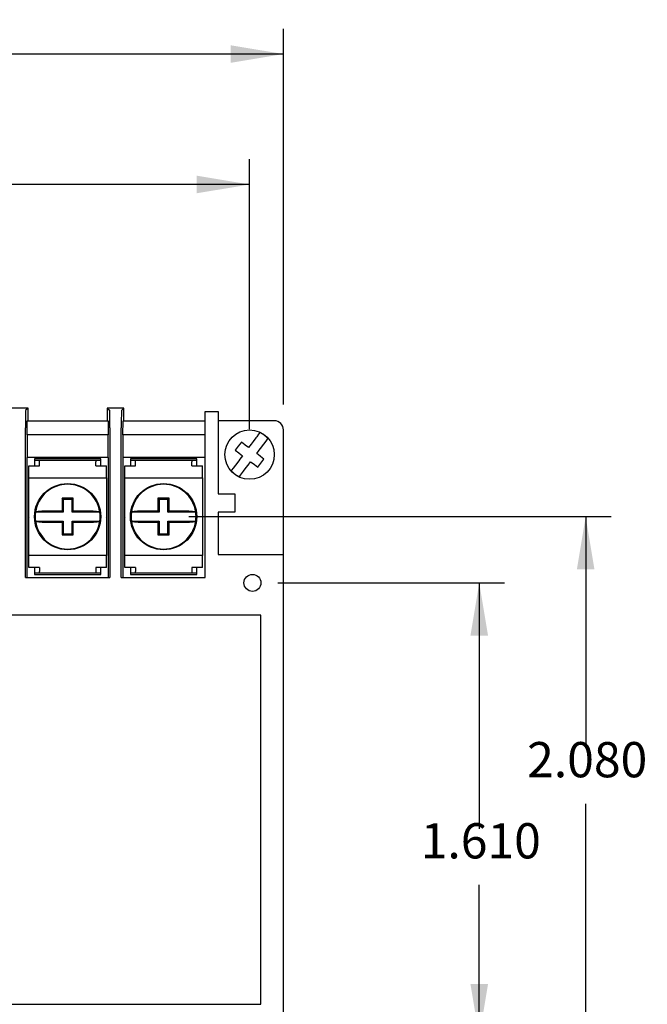
# Model space of a CAD drawing. Extents: x 0.5 to 21.5, y 0.2 to 16.7.
# Drawn here: x 6 to 8.2, y 3.2 to 6.7 of the extents above; entities that cross this region are included whole.
import ezdxf

# ---------------------------------------------------------------- set-up
doc = ezdxf.new("R2010")
doc.units = 0
doc.header["$MEASUREMENT"] = 0
doc.header["$PDSIZE"] = -1
doc.layers.get('0').update_dxf_attribs({"linetype": 'CONTINUOUS'})
doc.layers.get('DEFPOINTS').update_dxf_attribs({"linetype": 'CONTINUOUS'})
doc.styles.add('SLDTEXTSTYLE0', font='GOTHIC.TTF')
doc.styles.add('SLDTEXTSTYLE1', font='txt')
doc.dimstyles.new('SLDDIMSTYLE0', dxfattribs={"dimtxt": 0.166667, "dimasz": 0.1875, "dimexe": 0.09, "dimexo": 0.0625, "dimgap": 0.041667, "dimtad": 0, "dimtih": 1, "dimtoh": 1, "dimdec": 3, "dimzin": 4, "dimtxsty": 'SLDTEXTSTYLE1', "dimsah": 1, "dimcen": 0.09, "dimclrd": 7, "dimclre": 7, "dimclrt": 7, "dimazin": 3, "dimtfac": 1, "dimtdec": 4, "dimtofl": 0, "dimtmove": 0, "dimatfit": 3, "dimtolj": 1, "dimtzin": 12})

# ---------------------------------------------------------------- blocks, each defined once
blk = doc.blocks.new('*D3')
at = {"color": 7}
for p, q in [((3.7048, 5.3177), (3.7048, 6.6513)), ((6.9348, 5.3177), (6.9348, 6.6513)), ((3.7048, 6.5613), (5.0498, 6.5613)), ((6.9348, 6.5613), (5.5899, 6.5613))]:
    blk.add_line(p, q, dxfattribs=at)
for points in [[(3.7048, 6.5613), (3.8923, 6.53), (3.8923, 6.5925)], [(6.9348, 6.5613), (6.7473, 6.5925), (6.7473, 6.53)]]:
    blk.add_solid(points, dxfattribs=at)
at = {"layer": 'DEFPOINTS', "color": 7}
for p in [(3.7048, 5.2277), (6.9348, 5.2277)]:
    blk.add_point(p, dxfattribs=at)
at = {"color": 7, "insert": (5.1123, 6.5169), "char_height": 0.125, "attachment_point": 7, "style": 'SLDTEXTSTYLE0'}
blk.add_mtext('3.230', dxfattribs=at)
blk = doc.blocks.new('*D4')
at = {"color": 7}
for p, q in [((3.8248, 5.2302), (3.8248, 6.1885)), ((6.8148, 5.2302), (6.8148, 6.1885)), ((3.8248, 6.0985), (5.0498, 6.0985)), ((6.8148, 6.0985), (5.5899, 6.0985))]:
    blk.add_line(p, q, dxfattribs=at)
for points in [[(3.8248, 6.0985), (4.0123, 6.0673), (4.0123, 6.1298)], [(6.8148, 6.0985), (6.6273, 6.1298), (6.6273, 6.0673)]]:
    blk.add_solid(points, dxfattribs=at)
at = {"layer": 'DEFPOINTS', "color": 7}
for p in [(3.8248, 5.1402), (6.8148, 5.1402)]:
    blk.add_point(p, dxfattribs=at)
at = {"color": 7, "insert": (5.1123, 6.0541), "char_height": 0.125, "attachment_point": 7, "style": 'SLDTEXTSTYLE0'}
blk.add_mtext('2.990', dxfattribs=at)
blk = doc.blocks.new('*D5')
at = {"color": 7}
for p, q in [((6.9148, 4.6852), (7.7189, 4.6852)), ((7.6289, 4.6852), (7.6289, 3.8121)), ((7.6289, 3.0752), (7.6289, 3.6138)), ((6.9148, 3.0752), (7.7189, 3.0752))]:
    blk.add_line(p, q, dxfattribs=at)
for points in [[(7.6289, 4.6852), (7.5976, 4.4977), (7.6601, 4.4977)], [(7.6289, 3.0752), (7.6601, 3.2627), (7.5976, 3.2627)]]:
    blk.add_solid(points, dxfattribs=at)
at = {"layer": 'DEFPOINTS', "color": 7}
for p in [(6.8248, 4.6852), (6.8248, 3.0752)]:
    blk.add_point(p, dxfattribs=at)
at = {"color": 7, "insert": (7.4213, 3.6686), "char_height": 0.125, "attachment_point": 7, "style": 'SLDTEXTSTYLE0'}
blk.add_mtext('1.610', dxfattribs=at)
blk = doc.blocks.new('*D6')
at = {"color": 7}
for p, q in [((6.5998, 4.9202), (8.0962, 4.9202)), ((8.0062, 4.9202), (8.0062, 4.1001)), ((8.0062, 2.8402), (8.0062, 3.9018)), ((6.5998, 2.8402), (8.0962, 2.8402))]:
    blk.add_line(p, q, dxfattribs=at)
for points in [[(8.0062, 4.9202), (7.9749, 4.7327), (8.0374, 4.7327)], [(8.0062, 2.8402), (8.0374, 3.0277), (7.9749, 3.0277)]]:
    blk.add_solid(points, dxfattribs=at)
at = {"layer": 'DEFPOINTS', "color": 7}
for p in [(6.5098, 4.9202), (6.5098, 2.8402)]:
    blk.add_point(p, dxfattribs=at)
at = {"color": 7, "insert": (7.7986, 3.9565), "char_height": 0.125, "attachment_point": 7, "style": 'SLDTEXTSTYLE0'}
blk.add_mtext('2.080', dxfattribs=at)

msp = doc.modelspace()

# ---------------------------------------------------------------- linework, layer by layer
at = {"color": 7, "linetype": 'CONTINUOUS'}
for p, q in [((6.0293, 5.3056), (5.9704, 5.3056)), ((6.0293, 5.3056), (6.0209, 5.2972)), ((6.0293, 5.2602), (6.0293, 5.3056)), ((6.3104, 5.3056), (6.3104, 5.2602)), ((6.3104, 5.3056), (6.3188, 5.2972)), ((6.3693, 5.3056), (6.3104, 5.3056)), ((6.3693, 5.3056), (6.3609, 5.2972)), ((6.3693, 5.2602), (6.3693, 5.3056)), ((6.6578, 5.231), (6.6578, 5.2935)), ((6.6578, 5.2935), (6.7028, 5.2935)), ((6.6578, 5.2935), (6.6578, 5.2935)), ((6.7028, 5.2935), (6.7028, 5.231)), ((6.7028, 5.2935), (6.7028, 5.2935)), ((6.0258, 5.2102), (6.0266, 5.2602)), ((6.0266, 5.2602), (6.313, 5.2602)), ((6.313, 5.2602), (6.3139, 5.2102)), ((6.3658, 5.2102), (6.3666, 5.2602)), ((6.3666, 5.2602), (6.6578, 5.2602)), ((6.9023, 5.2602), (6.7028, 5.2602)), ((6.0198, 4.7042), (6.0198, 5.2347)), ((6.0258, 5.2102), (6.0258, 5.1302)), ((6.3139, 5.2102), (6.0258, 5.2102)), ((6.3139, 5.1302), (6.3139, 5.2102)), ((6.3198, 5.2347), (6.3198, 4.7042)), ((6.3598, 4.7042), (6.3598, 5.2347)), ((6.3658, 5.2102), (6.3658, 5.1302)), ((6.6578, 5.2102), (6.3658, 5.2102)), ((6.6578, 4.7042), (6.6578, 5.231)), ((6.7028, 5.231), (6.7028, 5.0012)), ((6.9348, 4.7862), (6.9348, 5.2277)), ((6.8112, 5.1654), (6.7993, 5.1743)), ((6.8201, 5.1773), (6.8112, 5.1654)), ((6.7777, 5.1455), (6.7896, 5.1365)), ((6.7896, 5.1365), (6.7807, 5.1246)), ((6.84, 5.1438), (6.8489, 5.1557)), ((6.852, 5.1349), (6.84, 5.1438)), ((6.3139, 5.1302), (6.0258, 5.1302)), ((6.0266, 4.7042), (6.0266, 5.1302)), ((6.0323, 5.0577), (6.0323, 5.1002)), ((6.0323, 5.1002), (6.0698, 5.1002)), ((6.2873, 5.1252), (6.0523, 5.1252)), ((6.0523, 5.1252), (6.0523, 5.1002)), ((6.0523, 5.1202), (6.0698, 5.1202)), ((6.0698, 5.1202), (6.2698, 5.1202)), ((6.0698, 5.1152), (6.0698, 5.1202)), ((6.0698, 5.1002), (6.0698, 5.1152)), ((6.2698, 5.1202), (6.2698, 5.1152)), ((6.2698, 5.1202), (6.2873, 5.1202)), ((6.2698, 5.1002), (6.2698, 5.1152)), ((6.2698, 5.1002), (6.3073, 5.1002)), ((6.2873, 5.1002), (6.2873, 5.1252)), ((6.3073, 5.0577), (6.3073, 5.1002)), ((6.313, 5.1302), (6.313, 4.7042)), ((6.6578, 5.1302), (6.3658, 5.1302)), ((6.3666, 4.7042), (6.3666, 5.1302)), ((6.3723, 5.0577), (6.3723, 5.1002)), ((6.3723, 5.1002), (6.4098, 5.1002)), ((6.6273, 5.1252), (6.3923, 5.1252)), ((6.3923, 5.1252), (6.3923, 5.1002)), ((6.3923, 5.1202), (6.4098, 5.1202)), ((6.4098, 5.1202), (6.6098, 5.1202)), ((6.4098, 5.1152), (6.4098, 5.1202)), ((6.4098, 5.1002), (6.4098, 5.1152)), ((6.6098, 5.1202), (6.6098, 5.1152)), ((6.6098, 5.1202), (6.6273, 5.1202)), ((6.6098, 5.1002), (6.6098, 5.1152)), ((6.6098, 5.1002), (6.6473, 5.1002)), ((6.6273, 5.1002), (6.6273, 5.1252)), ((6.6473, 5.0577), (6.6473, 5.1002)), ((6.8095, 5.103), (6.8185, 5.115)), ((6.8185, 5.115), (6.8304, 5.106)), ((6.8441, 5.0958), (6.8656, 5.1246)), ((6.0323, 4.7827), (6.0323, 5.0577)), ((6.0323, 5.0577), (6.3073, 5.0577)), ((6.3073, 5.0577), (6.3073, 4.7827)), ((6.3723, 4.7827), (6.3723, 5.0577)), ((6.3723, 5.0577), (6.6473, 5.0577)), ((6.6473, 5.0577), (6.6473, 4.7827)), ((6.7028, 5.0012), (6.7628, 5.0012)), ((6.7628, 5.0012), (6.7628, 4.9362)), ((6.1898, 4.9852), (6.1498, 4.9852)), ((6.1498, 4.9852), (6.1498, 4.982)), ((6.1542, 4.9808), (6.1498, 4.9852)), ((6.1498, 4.982), (6.1498, 4.9402)), ((6.1855, 4.9808), (6.1542, 4.9808)), ((6.1542, 4.9808), (6.1542, 4.9358)), ((6.1855, 4.9808), (6.1898, 4.9852)), ((6.1855, 4.9358), (6.1855, 4.9808)), ((6.1898, 4.982), (6.1898, 4.9852)), ((6.1898, 4.9402), (6.1898, 4.982)), ((6.5298, 4.9852), (6.4898, 4.9852)), ((6.4898, 4.9852), (6.4898, 4.982)), ((6.4942, 4.9808), (6.4898, 4.9852)), ((6.4898, 4.982), (6.4898, 4.9402)), ((6.5255, 4.9808), (6.4942, 4.9808)), ((6.4942, 4.9808), (6.4942, 4.9358)), ((6.5255, 4.9808), (6.5298, 4.9852)), ((6.5255, 4.9358), (6.5255, 4.9808)), ((6.5298, 4.982), (6.5298, 4.9852)), ((6.5298, 4.9402), (6.5298, 4.982)), ((6.1542, 4.9358), (6.0559, 4.9358)), ((6.1498, 4.9402), (6.108, 4.9402)), ((6.1542, 4.9358), (6.1498, 4.9402)), ((6.1855, 4.9358), (6.1898, 4.9402)), ((6.2838, 4.9358), (6.1855, 4.9358)), ((6.2317, 4.9402), (6.1898, 4.9402)), ((6.4942, 4.9358), (6.3959, 4.9358)), ((6.4898, 4.9402), (6.448, 4.9402)), ((6.4942, 4.9358), (6.4898, 4.9402)), ((6.5255, 4.9358), (6.5298, 4.9402)), ((6.6238, 4.9358), (6.5255, 4.9358)), ((6.5717, 4.9402), (6.5298, 4.9402)), ((6.7628, 4.9362), (6.7028, 4.9362)), ((6.7028, 4.9362), (6.7028, 4.7862)), ((6.0323, 4.922), (6.0313, 4.9202)), ((6.0313, 4.9202), (6.0323, 4.9183)), ((6.0559, 4.9045), (6.1542, 4.9045)), ((6.108, 4.9002), (6.1498, 4.9002)), ((6.1542, 4.9045), (6.1498, 4.9002)), ((6.1498, 4.9002), (6.1498, 4.8583)), ((6.1542, 4.9045), (6.1542, 4.8595)), ((6.1855, 4.9045), (6.1898, 4.9002)), ((6.1855, 4.9045), (6.2838, 4.9045)), ((6.1855, 4.8595), (6.1855, 4.9045)), ((6.1898, 4.9002), (6.2317, 4.9002)), ((6.1898, 4.8583), (6.1898, 4.9002)), ((6.3084, 4.9202), (6.3073, 4.922)), ((6.3073, 4.9183), (6.3084, 4.9202)), ((6.3723, 4.922), (6.3713, 4.9202)), ((6.3713, 4.9202), (6.3723, 4.9183)), ((6.3959, 4.9045), (6.4942, 4.9045)), ((6.448, 4.9002), (6.4898, 4.9002)), ((6.4942, 4.9045), (6.4898, 4.9002)), ((6.4898, 4.9002), (6.4898, 4.8583)), ((6.4942, 4.9045), (6.4942, 4.8595)), ((6.5255, 4.9045), (6.5298, 4.9002)), ((6.5255, 4.9045), (6.6238, 4.9045)), ((6.5255, 4.8595), (6.5255, 4.9045)), ((6.5298, 4.9002), (6.5717, 4.9002)), ((6.5298, 4.8583), (6.5298, 4.9002)), ((6.6484, 4.9202), (6.6473, 4.922)), ((6.6473, 4.9183), (6.6484, 4.9202)), ((6.1542, 4.8595), (6.1498, 4.8552)), ((6.1498, 4.8583), (6.1498, 4.8552)), ((6.1542, 4.8595), (6.1855, 4.8595)), ((6.1855, 4.8595), (6.1898, 4.8552)), ((6.1898, 4.8552), (6.1898, 4.8583)), ((6.4942, 4.8595), (6.4898, 4.8552)), ((6.4898, 4.8583), (6.4898, 4.8552)), ((6.4942, 4.8595), (6.5255, 4.8595)), ((6.5255, 4.8595), (6.5298, 4.8552)), ((6.5298, 4.8552), (6.5298, 4.8583)), ((6.1498, 4.8552), (6.1898, 4.8552)), ((6.4898, 4.8552), (6.5298, 4.8552)), ((6.7028, 4.7862), (6.9348, 4.7862)), ((6.9348, 2.9742), (6.9348, 4.7862)), ((6.0323, 4.7402), (6.0323, 4.7827)), ((6.3073, 4.7827), (6.0323, 4.7827)), ((6.3073, 4.7402), (6.3073, 4.7827)), ((6.3723, 4.7402), (6.3723, 4.7827)), ((6.6473, 4.7827), (6.3723, 4.7827)), ((6.6473, 4.7402), (6.6473, 4.7827)), ((6.0698, 4.7402), (6.0323, 4.7402)), ((6.0523, 4.7402), (6.0523, 4.7152)), ((6.0698, 4.7202), (6.0523, 4.7202)), ((6.0698, 4.7402), (6.0698, 4.7252)), ((6.0698, 4.7202), (6.0698, 4.7252)), ((6.2698, 4.7202), (6.0698, 4.7202)), ((6.3073, 4.7402), (6.2698, 4.7402)), ((6.2698, 4.7402), (6.2698, 4.7252)), ((6.2698, 4.7252), (6.2698, 4.7202)), ((6.2873, 4.7202), (6.2698, 4.7202)), ((6.2873, 4.7152), (6.2873, 4.7402)), ((6.4098, 4.7402), (6.3723, 4.7402)), ((6.3923, 4.7402), (6.3923, 4.7152)), ((6.4098, 4.7202), (6.3923, 4.7202)), ((6.4098, 4.7402), (6.4098, 4.7252)), ((6.4098, 4.7202), (6.4098, 4.7252)), ((6.6098, 4.7202), (6.4098, 4.7202)), ((6.6473, 4.7402), (6.6098, 4.7402)), ((6.6098, 4.7402), (6.6098, 4.7252)), ((6.6098, 4.7252), (6.6098, 4.7202)), ((6.6273, 4.7202), (6.6098, 4.7202)), ((6.6273, 4.7152), (6.6273, 4.7402)), ((6.0198, 4.7042), (6.3198, 4.7042)), ((6.0523, 4.7152), (6.2873, 4.7152)), ((6.3598, 4.7042), (6.6578, 4.7042)), ((6.3923, 4.7152), (6.6273, 4.7152)), ((6.8548, 4.5702), (3.7848, 4.5702)), ((6.8548, 3.1902), (6.8548, 4.5702)), ((3.7848, 3.1902), (6.8548, 3.1902))]:
    msp.add_line(p, q, dxfattribs=at)
at = {"color": 7, "linetype": 'CONTINUOUS', "flags": 128}
for points in [[(6.0209, 5.2972), (6.0207, 5.2958), (6.0205, 5.2922), (6.0203, 5.2863), (6.0201, 5.2785), (6.02, 5.2691), (6.0199, 5.2584), (6.0198, 5.2468), (6.0198, 5.2347)], [(6.3198, 5.2347), (6.3198, 5.2468), (6.3197, 5.2584), (6.3196, 5.2691), (6.3195, 5.2785), (6.3194, 5.2863), (6.3192, 5.2922), (6.319, 5.2958), (6.3188, 5.2972)], [(6.3609, 5.2972), (6.3607, 5.2958), (6.3605, 5.2922), (6.3603, 5.2863), (6.3601, 5.2785), (6.36, 5.2691), (6.3599, 5.2584), (6.3598, 5.2468), (6.3598, 5.2347)], [(6.8511, 5.2187), (6.8508, 5.2183), (6.8468, 5.2129), (6.84, 5.2039), (6.8365, 5.1992), (6.8269, 5.1863), (6.8201, 5.1773)], [(6.7856, 5.1845), (6.7748, 5.1701), (6.764, 5.1557)], [(6.7993, 5.1743), (6.7979, 5.1753), (6.7856, 5.1845)], [(6.8489, 5.1557), (6.8536, 5.1619), (6.8654, 5.1776), (6.8733, 5.1883), (6.8786, 5.1953), (6.8799, 5.1971)], [(6.764, 5.1557), (6.7764, 5.1465), (6.7777, 5.1455)], [(6.8656, 5.1246), (6.8533, 5.1339), (6.852, 5.1349)], [(6.7807, 5.1246), (6.7761, 5.1184), (6.7643, 5.1027), (6.7563, 5.092), (6.7511, 5.085), (6.7497, 5.0832)], [(6.7786, 5.0616), (6.7789, 5.062), (6.7829, 5.0674), (6.7896, 5.0765), (6.7931, 5.0811), (6.8028, 5.094), (6.8095, 5.103)], [(6.8304, 5.106), (6.8317, 5.105), (6.8441, 5.0958)], [(6.108, 4.9402), (6.0944, 4.94), (6.0777, 4.9393), (6.0652, 4.9383), (6.0578, 4.9369), (6.0559, 4.9358)], [(6.2838, 4.9358), (6.2807, 4.9372), (6.2724, 4.9385), (6.2597, 4.9395), (6.2437, 4.94), (6.2317, 4.9402)], [(6.448, 4.9402), (6.4344, 4.94), (6.4177, 4.9393), (6.4052, 4.9383), (6.3978, 4.9369), (6.3959, 4.9358)], [(6.6238, 4.9358), (6.6207, 4.9372), (6.6124, 4.9385), (6.5997, 4.9395), (6.5837, 4.94), (6.5717, 4.9402)], [(6.0559, 4.9045), (6.0589, 4.9031), (6.0672, 4.9018), (6.08, 4.9008), (6.0959, 4.9003), (6.108, 4.9002)], [(6.2317, 4.9002), (6.2453, 4.9003), (6.2619, 4.901), (6.2744, 4.9021), (6.2819, 4.9034), (6.2838, 4.9045)], [(6.3959, 4.9045), (6.3989, 4.9031), (6.4072, 4.9018), (6.42, 4.9008), (6.4359, 4.9003), (6.448, 4.9002)], [(6.5717, 4.9002), (6.5853, 4.9003), (6.6019, 4.901), (6.6144, 4.9021), (6.6219, 4.9034), (6.6238, 4.9045)]]:
    msp.add_lwpolyline(points, dxfattribs=at)
at = {"color": 7, "linetype": 'CONTINUOUS'}
for centre, radius in [((6.8148, 5.1402), 0.0875), ((6.1698, 4.9202), 0.1175), ((6.5098, 4.9202), 0.1175), ((6.8248, 4.6852), 0.03)]:
    msp.add_circle(centre, radius, dxfattribs=at)
for centre, radius, start, end in [((6.9023, 5.2277), 0.0325, 0, 90), ((6.8148, 5.1402), 0.0865, 41.1862, 65.2102), ((6.8148, 5.1402), 0.0865, 221.1862, 245.2102), ((6.1698, 4.9202), 0.115, 7.8092, 172.1908), ((6.5098, 4.9202), 0.115, 7.8092, 172.1908), ((6.1698, 4.9202), 0.115, 172.1908, 187.8092), ((6.1698, 4.9202), 0.115, 352.1908, 7.8092), ((6.5098, 4.9202), 0.115, 172.1908, 187.8092), ((6.5098, 4.9202), 0.115, 352.1908, 7.8092), ((6.1698, 4.9202), 0.115, 187.8092, 352.1908), ((6.5098, 4.9202), 0.115, 187.8092, 352.1908)]:
    msp.add_arc(centre, radius, start, end, dxfattribs=at)

# ---------------------------------------------------------------- dimensions: what is measured, and where the dimension line sits
at = {"color": 7}
for base, p1, p2, picture, middle in [((6.9348, 6.5613), (3.7048, 5.2277), (6.9348, 5.2277), '*D3', (5.3198, 6.5613)), ((6.8148, 6.0985), (3.8248, 5.1402), (6.8148, 5.1402), '*D4', (5.3198, 6.0985))]:
    dim = msp.add_linear_dim(base=base, p1=p1, p2=p2, dimstyle='SLDDIMSTYLE0', dxfattribs=at)
    dim.commit()
    dim.dimension.update_dxf_attribs({"geometry": picture, "text_midpoint": middle, "dimtype": 160})
for base, p1, p2, picture, middle in [((8.0062, 2.8402), (6.5098, 4.9202), (6.5098, 2.8402), '*D6', (8.0062, 4.0009)), ((7.6289, 3.0752), (6.8248, 4.6852), (6.8248, 3.0752), '*D5', (7.6289, 3.7129))]:
    dim = msp.add_linear_dim(base=base, p1=p1, p2=p2, angle=90, dimstyle='SLDDIMSTYLE0', dxfattribs=at)
    dim.commit()
    dim.dimension.update_dxf_attribs({"geometry": picture, "text_midpoint": middle, "dimtype": 160})

doc.saveas('drawing.dxf')
